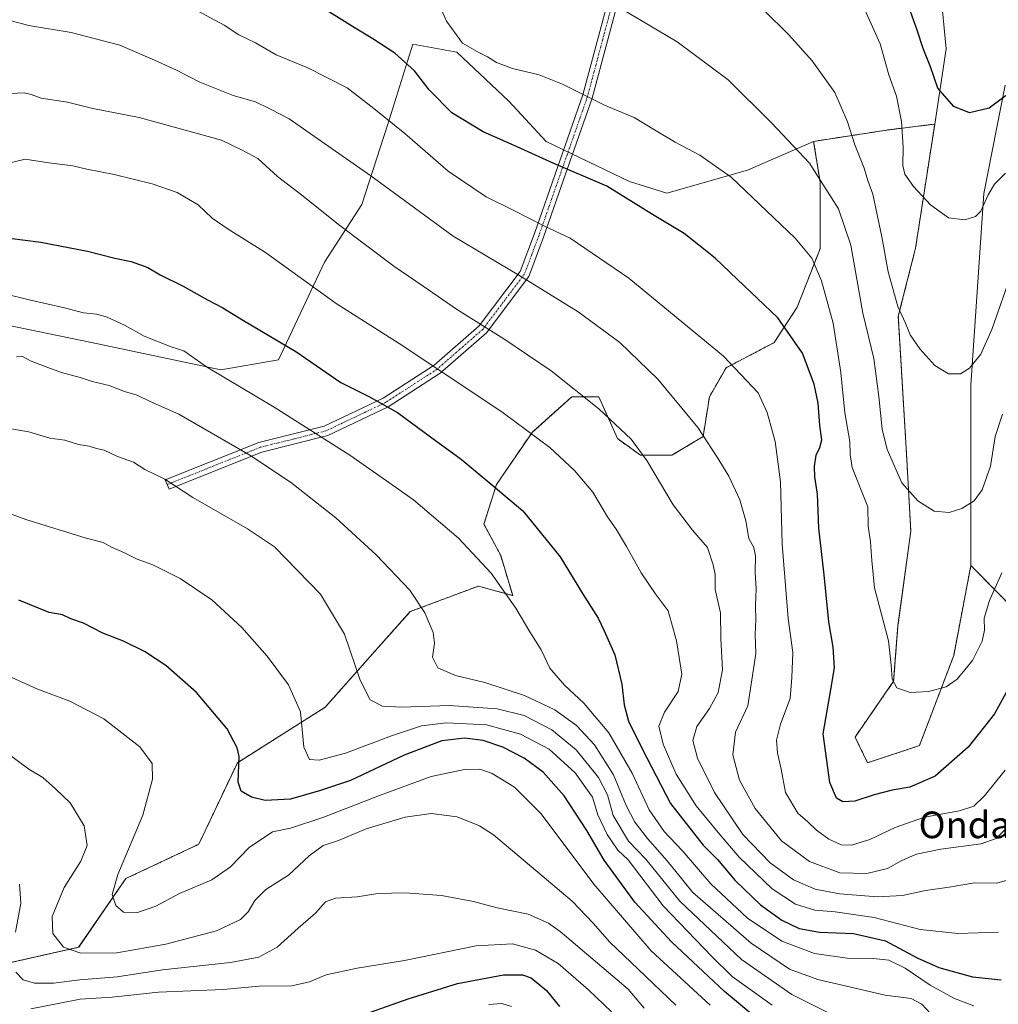
# Model space of a CAD drawing. Units: metres. Extents: x 641133 to 644583, y 4750702 to 4753086.
# Drawn here: x 644032 to 644326, y 4752485 to 4752781 of the extents above; entities that cross this region are included whole.
import ezdxf
from ezdxf.enums import TextEntityAlignment as Align

# ---------------------------------------------------------------- set-up
doc = ezdxf.new("R2010")
doc.units = ezdxf.units.M
doc.header["$MEASUREMENT"] = 0
doc.linetypes.add('TRAZO_Y_PUNTO', pattern=[1, 0.5, -0.25, 0, -0.25])
doc.linetypes.add('TRAZOS', pattern=[0.75, 0.5, -0.25])
for name, color, linetype, lineweight in [('Arbolado forestal', 92, 'TRAZOS', 0), ('Arbolado forestal CxS', 92, 'Continuous', 0), ('Camino', 19, 'Continuous', 0), ('Camino Cxs', 19, 'Continuous', 0), ('Camino eje', 39, 'TRAZO_Y_PUNTO', 13), ('Curva de nivel maestra', 36, 'Continuous', 30), ('Curva de nivel normal', 36, 'Continuous', 0), ('Pastizal CxS', 92, 'Continuous', 0), ('Prado', 92, 'Continuous', 0), ('Prado CxS', 92, 'Continuous', 0), ('Texto cartográfico', 19, 'Continuous', 0)]:
    doc.layers.add(name, color=color, linetype=linetype, lineweight=lineweight)
doc.styles.add('Arial', font='txt', dxfattribs={"height": 0.2})

# ---------------------------------------------------------------- blocks, each defined once
blk = doc.blocks.new('*U150')
at = {"layer": 'Arbolado forestal CxS', "color": 92, "linetype": 'Continuous', "lineweight": 0}
blk.add_polyline3d([(643999.62, 4752490.95, 976.6), (644049.74, 4752502.2, 959.29), (644063.91, 4752522.84, 954.19), (644085.82, 4752533.15, 951.19), (644097.43, 4752557.66, 950.13), (644123.78, 4752574.35, 942.9), (644149.36, 4752603.1, 935.77), (644169.84, 4752610.79, 931.08), (644180.17, 4752607.92, 929.55), (644176.55, 4752619.99, 928.72), (644171.53, 4752629.4, 928.05), (644175.29, 4752641.32, 924.55), (644185.96, 4752657, 919.89), (644197.88, 4752667.66, 915.53), (644206.03, 4752667.66, 914.13), (644211.68, 4752655.11, 915.71), (644218.58, 4752650.1, 915), (644227.98, 4752650.1, 912.72), (644237.39, 4752655.74, 909.92), (644239.28, 4752667.66, 907.76), (644244.29, 4752676.44, 905.47), (644258.72, 4752683.97, 901.43), (644265.62, 4752694.63, 898.07), (644272.52, 4752712.19, 893.73), (644272.52, 4752722.23, 891.93), (644272.52, 4752732.27, 890.15), (644270.59, 4752744.48, 888.32), (644293.07, 4752747.94, 881.66), (644306.96, 4752749.66, 876.3), (644301.21, 4752712.37, 881.56), (644296.03, 4752691.91, 885.58), (644298.49, 4752650.52, 888.37), (644299.78, 4752627.3, 891.03), (644295.92, 4752598.93, 894.06), (644294.63, 4752582.16, 894.99), (644283.03, 4752565.39, 896.97), (644286.8, 4752557.67, 897), (644302.36, 4752562.81, 896.41), (644312.67, 4752589.9, 894.16), (644317.83, 4752616.98, 891.92), (644344.03, 4752590.38, 903.54)], dxfattribs=at)
blk = doc.blocks.new('*U160')
at = {"layer": 'Curva de nivel normal', "color": 36, "linetype": 'Continuous', "lineweight": 0}
blk.add_polyline3d([(644035.32, 4752483.74, 970), (644044.12, 4752485.41, 970), (644050.19, 4752486.63, 970), (644059.84, 4752487.2, 970), (644073.72, 4752488.68, 970), (644093.14, 4752489.49, 970), (644103.93, 4752490.46, 970), (644113.79, 4752490.65, 970), (644119.12, 4752491.82, 970), (644124.12, 4752493.96, 970), (644133.45, 4752495.89, 970), (644147.68, 4752498.19, 970), (644169.2, 4752502.65, 970), (644180.1, 4752503.24, 970), (644186.98, 4752501.33, 970), (644193.78, 4752497.34, 970), (644202.96, 4752489.37, 970), (644209.86, 4752482.75, 970)], dxfattribs=at)
blk = doc.blocks.new('*U161')
at = {"layer": 'Curva de nivel normal', "color": 36, "linetype": 'Continuous', "lineweight": 0}
blk.add_polyline3d([(644172.94, 4752484.96, 980), (644176.91, 4752485.26, 980), (644179.79, 4752484.41, 980)], dxfattribs=at)
blk = doc.blocks.new('*U162')
at = {"layer": 'Curva de nivel normal', "color": 36, "linetype": 'Continuous', "lineweight": 0}
blk.add_polyline3d([(644318.74, 4752484.59, 930), (644312.94, 4752486.79, 930), (644305.62, 4752490.81, 930), (644298.1, 4752495.95, 930), (644293.23, 4752498.28, 930), (644288.47, 4752498.85, 930), (644280.71, 4752498.93, 930), (644270.8, 4752500.31, 930), (644261.02, 4752504.01, 930), (644250.72, 4752510.99, 930), (644239.67, 4752521.29, 930), (644231.11, 4752531.29, 930), (644225.65, 4752537.03, 930), (644221.14, 4752543.48, 930), (644216.02, 4752554.56, 930), (644209.01, 4752566.67, 930), (644201.53, 4752575.56, 930), (644195.68, 4752580.96, 930), (644191.27, 4752586.12, 930), (644188.72, 4752591.63, 930), (644185.26, 4752597.04, 930), (644181.1, 4752604.13, 930), (644173.71, 4752614.66, 930), (644163.83, 4752625.21, 930), (644150.35, 4752636.68, 930), (644142.26, 4752642.45, 930), (644131.27, 4752650.13, 930), (644108.45, 4752664.55, 930), (644088.11, 4752676.7, 930), (644081.37, 4752681.5, 930), (644077.5, 4752682.75, 930), (644069.43, 4752685.94, 930), (644063.68, 4752689.17, 930), (644060.87, 4752690.38, 930), (644058.34, 4752691.63, 930), (644055.17, 4752692.51, 930), (644051.16, 4752692.94, 930), (644045.45, 4752694.47, 930), (644034.82, 4752696.86, 930), (644027.57, 4752698.61, 930)], dxfattribs=at)
blk = doc.blocks.new('*U166')
at = {"layer": 'Curva de nivel normal', "color": 36, "linetype": 'Continuous', "lineweight": 0}
for points in [[(644031.93, 4752521.22, 965), (644032.4, 4752515.47, 965), (644030.75, 4752506.73, 965)], [(644030.85, 4752494.7, 965), (644033.02, 4752492.39, 965), (644036.48, 4752491.44, 965), (644042.16, 4752491.45, 965), (644050.14, 4752492.43, 965), (644061.35, 4752493.3, 965), (644074.94, 4752495.46, 965), (644095.41, 4752497.6, 965), (644103.87, 4752499.22, 965), (644109.36, 4752502.2, 965), (644115.71, 4752507.92, 965), (644120.86, 4752512.41, 965), (644123.91, 4752515.86, 965), (644126.88, 4752517.01, 965), (644133.43, 4752517.38, 965), (644139.65, 4752518.33, 965), (644147.8, 4752518.6, 965), (644158.79, 4752517.74, 965), (644168.36, 4752515.92, 965), (644175.47, 4752514.01, 965), (644184.83, 4752512.17, 965), (644190.9, 4752509.46, 965), (644194.46, 4752506.93, 965), (644214.9, 4752489.65, 965), (644219.71, 4752483.92, 965)]]:
    blk.add_polyline3d(points, dxfattribs=at)
blk = doc.blocks.new('*U173')
at = {"layer": 'Curva de nivel normal', "color": 36, "linetype": 'Continuous', "lineweight": 0}
blk.add_polyline3d([(644255.66, 4752783.89, 885), (644263.13, 4752776.52, 885), (644270.16, 4752768.72, 885), (644276.94, 4752759.13, 885), (644280.78, 4752750.33, 885), (644282.93, 4752743.45, 885), (644285.73, 4752736.41, 885), (644286.89, 4752732.74, 885), (644288.35, 4752728.62, 885), (644291.12, 4752715.8, 885), (644293, 4752705.22, 885), (644295.86, 4752694.82, 885), (644298.19, 4752689.79, 885), (644299.6, 4752686.3, 885), (644302.54, 4752682.1, 885), (644307.05, 4752677.13, 885), (644311.12, 4752674.62, 885), (644314.69, 4752674.58, 885), (644317.43, 4752676.28, 885), (644320.87, 4752680.49, 885), (644324.13, 4752687.88, 885), (644330.2, 4752705.35, 885)], dxfattribs=at)
blk = doc.blocks.new('*U181')
at = {"layer": 'Curva de nivel normal', "color": 36, "linetype": 'Continuous', "lineweight": 0}
blk.add_polyline3d([(644082.6, 4752785.22, 905), (644093.45, 4752779.4, 905), (644097.86, 4752776.51, 905), (644102.92, 4752774.1, 905), (644109.13, 4752770.54, 905), (644118.64, 4752766.62, 905), (644130.43, 4752760.54, 905), (644138.41, 4752754.35, 905), (644147.72, 4752746.86, 905), (644160.79, 4752735.5, 905), (644172.2, 4752727.78, 905), (644180.32, 4752723.79, 905), (644189.74, 4752718.97, 905), (644197.42, 4752715.37, 905), (644215.1, 4752703.4, 905), (644243.53, 4752679.92, 905), (644253.91, 4752668.91, 905), (644256.61, 4752662.98, 905), (644259.04, 4752654.3, 905), (644260.6, 4752642.08, 905), (644261.12, 4752623.41, 905), (644262.89, 4752601.08, 905), (644264.29, 4752590.84, 905), (644264.02, 4752583.35, 905), (644263.52, 4752576.98, 905), (644260.64, 4752569.28, 905), (644259.4, 4752564.47, 905), (644259.68, 4752560.63, 905), (644260.82, 4752555.77, 905), (644262.11, 4752548.74, 905), (644265.87, 4752542.49, 905), (644268.8, 4752539.92, 905), (644271.42, 4752537.37, 905), (644275.15, 4752534.67, 905), (644278.83, 4752533.04, 905), (644281.92, 4752532.89, 905), (644287.49, 4752534.58, 905), (644295.12, 4752538.2, 905), (644303.95, 4752541.27, 905), (644314.38, 4752543.24, 905), (644318.69, 4752544.57, 905), (644321.96, 4752547.72, 905), (644328.09, 4752555.49, 905)], dxfattribs=at)
blk = doc.blocks.new('*U184')
at = {"layer": 'Curva de nivel normal', "color": 36, "linetype": 'Continuous', "lineweight": 0}
blk.add_polyline3d([(644331.58, 4752523.19, 915), (644325.63, 4752521.45, 915), (644318.91, 4752521.55, 915), (644311.32, 4752520.22, 915), (644304.25, 4752519.31, 915), (644297.32, 4752517.8, 915), (644289.75, 4752517.37, 915), (644278.31, 4752518.22, 915), (644271.02, 4752519.64, 915), (644264.53, 4752522.51, 915), (644257.56, 4752527.6, 915), (644249.29, 4752536.1, 915), (644240.8, 4752548.74, 915), (644235.65, 4752559.08, 915), (644234.27, 4752564.36, 915), (644235.48, 4752568.53, 915), (644239.26, 4752574.02, 915), (644241.87, 4752578.83, 915), (644243.16, 4752585.64, 915), (644242.75, 4752595.04, 915), (644242.62, 4752602.72, 915), (644240.96, 4752609.8, 915), (644241, 4752614.22, 915), (644240.37, 4752617.16, 915), (644238.68, 4752622.42, 915), (644234.16, 4752627.6, 915), (644228.34, 4752635.23, 915), (644220.46, 4752648.57, 915), (644215.75, 4752654.92, 915), (644206.08, 4752664.06, 915), (644191.72, 4752675.47, 915), (644177.52, 4752685.14, 915), (644163.58, 4752693.87, 915), (644153.29, 4752700.97, 915), (644144.43, 4752706.96, 915), (644127.81, 4752719.5, 915), (644117.18, 4752728.05, 915), (644109.44, 4752733.94, 915), (644103.57, 4752739.35, 915), (644099.09, 4752741.7, 915), (644092.61, 4752744.87, 915), (644067.92, 4752751.62, 915), (644053.97, 4752754.4, 915), (644046.34, 4752756.26, 915), (644038.52, 4752757.44, 915), (644035.51, 4752758.62, 915), (644033.36, 4752759.08, 915), (644029.19, 4752758.89, 915)], dxfattribs=at)
blk = doc.blocks.new('*U185')
at = {"layer": 'Curva de nivel normal', "color": 36, "linetype": 'Continuous', "lineweight": 0}
blk.add_polyline3d([(644157.67, 4752786.51, 895), (644160.28, 4752780.62, 895), (644165.12, 4752773.96, 895), (644169.96, 4752771.2, 895), (644172.6, 4752769.89, 895), (644175.28, 4752768.24, 895), (644180.08, 4752766.37, 895), (644188.08, 4752764.45, 895), (644195.1, 4752761.7, 895), (644207.77, 4752755.4, 895), (644216.7, 4752751.71, 895), (644222.73, 4752747.95, 895), (644228.98, 4752744.27, 895), (644236.42, 4752740.38, 895), (644245.81, 4752733.77, 895), (644254.29, 4752725.58, 895), (644265.07, 4752715.36, 895), (644270.08, 4752709.36, 895), (644272.95, 4752702.57, 895), (644276.49, 4752689.81, 895), (644278.71, 4752675.03, 895), (644279.92, 4752662.88, 895), (644281.49, 4752654.3, 895), (644281.59, 4752650.32, 895), (644282.19, 4752646.42, 895), (644286.9, 4752634.6, 895), (644287, 4752628.81, 895), (644287.69, 4752624.08, 895), (644288.06, 4752618.49, 895), (644288.84, 4752610.27, 895), (644293.08, 4752594.37, 895), (644293.86, 4752587, 895), (644294.16, 4752582.77, 895), (644295.63, 4752580.16, 895), (644299.55, 4752578.83, 895), (644305.14, 4752579.05, 895), (644310.45, 4752580.49, 895), (644313.73, 4752582.8, 895), (644318.33, 4752588.42, 895), (644321.26, 4752594.27, 895), (644321.94, 4752597.56, 895), (644321.84, 4752601.13, 895), (644323.4, 4752606.46, 895), (644327.09, 4752614.74, 895)], dxfattribs=at)
blk = doc.blocks.new('*U190')
at = {"layer": 'Curva de nivel normal', "color": 36, "linetype": 'Continuous', "lineweight": 0}
blk.add_polyline3d([(644022.45, 4752736.38, 920), (644033.69, 4752739.18, 920), (644040.75, 4752738.08, 920), (644048.03, 4752737.16, 920), (644052.2, 4752736.11, 920), (644060.44, 4752734.54, 920), (644071.87, 4752731.76, 920), (644079.29, 4752729.14, 920), (644085.6, 4752725.4, 920), (644089.89, 4752721.42, 920), (644094.64, 4752718.07, 920), (644105.88, 4752711.09, 920), (644127.08, 4752695.76, 920), (644147.18, 4752683.02, 920), (644177.32, 4752662.86, 920), (644191.33, 4752652.44, 920), (644198.72, 4752645.57, 920), (644204.2, 4752638.98, 920), (644208.64, 4752631.6, 920), (644211.28, 4752627.91, 920), (644214.4, 4752622.7, 920), (644218.79, 4752614.75, 920), (644223, 4752608.6, 920), (644226.83, 4752603.35, 920), (644229.42, 4752594.35, 920), (644230.98, 4752584.26, 920), (644229.88, 4752579.12, 920), (644225.8, 4752572.91, 920), (644224.07, 4752568.65, 920), (644225.34, 4752563.3, 920), (644229.32, 4752554.28, 920), (644235.26, 4752544.72, 920), (644241.88, 4752536.71, 920), (644248.2, 4752529.29, 920), (644258.08, 4752519.77, 920), (644265.12, 4752515.13, 920), (644270.9, 4752513.32, 920), (644277.1, 4752512.83, 920), (644288.82, 4752511.1, 920), (644302.62, 4752507.52, 920), (644313.96, 4752506.38, 920), (644326.17, 4752506.74, 920)], dxfattribs=at)
blk = doc.blocks.new('*U192')
at = {"layer": 'Curva de nivel normal', "color": 36, "linetype": 'Continuous', "lineweight": 0}
blk.add_polyline3d([(644258.08, 4752484.8, 945), (644246.12, 4752493.44, 945), (644240.01, 4752499.44, 945), (644225.33, 4752514.63, 945), (644214.86, 4752528.48, 945), (644211.73, 4752531.36, 945), (644208.52, 4752536.13, 945), (644205.77, 4752542.05, 945), (644204.17, 4752547.36, 945), (644198.92, 4752554.61, 945), (644191.1, 4752561.79, 945), (644182.52, 4752566.26, 945), (644172.31, 4752569.03, 945), (644160.13, 4752569.7, 945), (644152.73, 4752568.76, 945), (644143.75, 4752565.81, 945), (644129.92, 4752560.51, 945), (644121.97, 4752558.45, 945), (644119.08, 4752558.67, 945), (644117.42, 4752562.38, 945), (644116.39, 4752573.01, 945), (644112.78, 4752581.07, 945), (644106.4, 4752589.69, 945), (644098.76, 4752598.38, 945), (644089.72, 4752606.67, 945), (644080.2, 4752613.06, 945), (644071.98, 4752617.2, 945), (644067.31, 4752618.84, 945), (644063.48, 4752620.77, 945), (644059.62, 4752622.53, 945), (644057.11, 4752623.91, 945), (644051.95, 4752625.2, 945), (644033.89, 4752630.79, 945), (644012.4, 4752638.63, 945)], dxfattribs=at)
blk = doc.blocks.new('*U193')
at = {"layer": 'Curva de nivel normal', "color": 36, "linetype": 'Continuous', "lineweight": 0}
blk.add_polyline3d([(644212.38, 4752784.66, 890), (644229.6, 4752774.42, 890), (644244.9, 4752762.96, 890), (644257.88, 4752750.03, 890), (644269.31, 4752737.91, 890), (644278.01, 4752724.21, 890), (644281.72, 4752713.27, 890), (644285.36, 4752692.79, 890), (644288.63, 4752679.23, 890), (644290.13, 4752667.76, 890), (644291.19, 4752657.94, 890), (644292.67, 4752651.87, 890), (644297.12, 4752641.81, 890), (644301.92, 4752636.4, 890), (644306.83, 4752633.28, 890), (644311.28, 4752632.92, 890), (644315.16, 4752634.12, 890), (644318.79, 4752636.41, 890), (644321.27, 4752639.74, 890), (644323.69, 4752646.83, 890), (644325.15, 4752655.74, 890), (644327.37, 4752662.49, 890)], dxfattribs=at)
blk = doc.blocks.new('*U196')
at = {"layer": 'Curva de nivel normal', "color": 36, "linetype": 'Continuous', "lineweight": 0}
blk.add_polyline3d([(644327.94, 4752537.36, 910), (644325.48, 4752534.93, 910), (644320.91, 4752533.25, 910), (644308.79, 4752531.7, 910), (644301.45, 4752530.15, 910), (644297.12, 4752528.27, 910), (644292.75, 4752525.85, 910), (644286.56, 4752524.38, 910), (644278.45, 4752524.62, 910), (644269.38, 4752528, 910), (644260.97, 4752534.16, 910), (644252.99, 4752543.88, 910), (644248.34, 4752552.41, 910), (644246.32, 4752560.08, 910), (644247.12, 4752566.85, 910), (644250.82, 4752574.83, 910), (644252.02, 4752582.62, 910), (644253.22, 4752590.5, 910), (644252.97, 4752596.24, 910), (644253.23, 4752600.62, 910), (644253.13, 4752604.8, 910), (644253.3, 4752610.08, 910), (644252.98, 4752614.76, 910), (644253.11, 4752619.83, 910), (644252.62, 4752622.43, 910), (644251.1, 4752625.08, 910), (644250.23, 4752630.41, 910), (644248.44, 4752636.74, 910), (644245.15, 4752643.84, 910), (644241.56, 4752649.52, 910), (644235.84, 4752658.42, 910), (644223.74, 4752672.97, 910), (644212.33, 4752684.06, 910), (644199.84, 4752693.25, 910), (644182.01, 4752704.3, 910), (644162.32, 4752715.94, 910), (644137.51, 4752734.14, 910), (644121.6, 4752745.22, 910), (644112.98, 4752751.22, 910), (644107.38, 4752754.14, 910), (644102.89, 4752756.33, 910), (644096.15, 4752758.25, 910), (644086.14, 4752762.26, 910), (644079.14, 4752765.93, 910), (644072.53, 4752768.89, 910), (644062.14, 4752773.36, 910), (644047.45, 4752777.23, 910), (644034.79, 4752779.3, 910), (644029.45, 4752780.7, 910)], dxfattribs=at)
blk = doc.blocks.new('*U201')
at = {"layer": 'Curva de nivel normal', "color": 36, "linetype": 'Continuous', "lineweight": 0}
blk.add_polyline3d([(644307.04, 4752480.9, 935), (644303.14, 4752485.1, 935), (644299.87, 4752486.82, 935), (644292.11, 4752487.76, 935), (644271.89, 4752492.53, 935), (644263.34, 4752495.65, 935), (644251.8, 4752503.42, 935), (644234.33, 4752518.62, 935), (644226.57, 4752528.19, 935), (644220.64, 4752534.94, 935), (644216.85, 4752539.81, 935), (644214.25, 4752544.87, 935), (644210.42, 4752554.04, 935), (644204.76, 4752563.05, 935), (644199.38, 4752568.88, 935), (644192.78, 4752573.6, 935), (644183.72, 4752577.89, 935), (644171.81, 4752581.77, 935), (644162.99, 4752583.95, 935), (644157.63, 4752586.25, 935), (644156.1, 4752589.39, 935), (644156.71, 4752593.66, 935), (644156.23, 4752596.85, 935), (644153.76, 4752602.78, 935), (644149.28, 4752609.52, 935), (644139.18, 4752620.18, 935), (644127, 4752631.28, 935), (644113.41, 4752642.03, 935), (644101.18, 4752650.13, 935), (644079.88, 4752662.44, 935), (644071.26, 4752666.3, 935), (644067.28, 4752668.18, 935), (644063.52, 4752669.29, 935), (644058.88, 4752671.09, 935), (644053.79, 4752672.3, 935), (644050.22, 4752673.48, 935), (644044.54, 4752674.99, 935), (644040.51, 4752676.55, 935), (644035.43, 4752678.38, 935), (644032.9, 4752679.78, 935), (644031.08, 4752679.71, 935)], dxfattribs=at)
blk = doc.blocks.new('*U204')
at = {"layer": 'Curva de nivel normal', "color": 36, "linetype": 'Continuous', "lineweight": 0}
blk.add_polyline3d([(644280.28, 4752479.9, 940), (644264, 4752488.03, 940), (644248.95, 4752498.54, 940), (644230.42, 4752516.06, 940), (644220.19, 4752528.66, 940), (644214.93, 4752534.1, 940), (644210.39, 4752541.83, 940), (644208.63, 4752548.05, 940), (644205.94, 4752553.28, 940), (644199.24, 4752561.53, 940), (644191.93, 4752567.55, 940), (644183.64, 4752571.85, 940), (644175.45, 4752573.89, 940), (644161.06, 4752574.85, 940), (644146.89, 4752574.34, 940), (644141.06, 4752574.68, 940), (644137.38, 4752576.6, 940), (644134.31, 4752582.51, 940), (644129.58, 4752596.3, 940), (644122.36, 4752608.4, 940), (644108.56, 4752622.59, 940), (644100.5, 4752627.99, 940), (644084.08, 4752637.42, 940), (644075.59, 4752642.88, 940), (644069.58, 4752645.87, 940), (644066.2, 4752648, 940), (644061.41, 4752649.7, 940), (644057.45, 4752651.63, 940), (644055.12, 4752652.12, 940), (644052.9, 4752652.83, 940), (644049.68, 4752653.4, 940), (644045.59, 4752654.62, 940), (644041.03, 4752655.25, 940), (644034.78, 4752657.13, 940), (644024.03, 4752658.98, 940)], dxfattribs=at)
blk = doc.blocks.new('*U205')
at = {"layer": 'Curva de nivel normal', "color": 36, "linetype": 'Continuous', "lineweight": 0}
blk.add_polyline3d([(644027.48, 4752584.32, 955), (644037.12, 4752579.93, 955), (644047.05, 4752576.22, 955), (644057.26, 4752570.89, 955), (644068.16, 4752562.46, 955), (644071.78, 4752557.41, 955), (644071.96, 4752552.69, 955), (644069, 4752541.94, 955), (644061.53, 4752524.08, 955), (644059.84, 4752518.08, 955), (644060.87, 4752514.74, 955), (644063.24, 4752512.74, 955), (644067.37, 4752512.7, 955), (644072.93, 4752514.55, 955), (644080.07, 4752518.4, 955), (644089.79, 4752522.44, 955), (644095.37, 4752526.35, 955), (644101, 4752532.2, 955), (644107.95, 4752536.89, 955), (644113.41, 4752538, 955), (644123.12, 4752541.22, 955), (644140.12, 4752547.85, 955), (644155.69, 4752553.56, 955), (644165.66, 4752555.62, 955), (644170.33, 4752555.75, 955), (644174.03, 4752554.48, 955), (644180.71, 4752550.35, 955), (644188.74, 4752542.34, 955), (644204.52, 4752521.14, 955), (644221.8, 4752501.09, 955), (644239.47, 4752484.76, 955)], dxfattribs=at)
blk = doc.blocks.new('*U206')
at = {"layer": 'Curva de nivel normal', "color": 36, "linetype": 'Continuous', "lineweight": 0}
blk.add_polyline3d([(644328.27, 4752734.95, 880), (644324.95, 4752731.63, 880), (644323.02, 4752728.41, 880), (644320.83, 4752723.52, 880), (644319.18, 4752721.9, 880), (644316.02, 4752720.86, 880), (644311.16, 4752721.46, 880), (644305.73, 4752725.36, 880), (644300.61, 4752730.9, 880), (644298.02, 4752734.63, 880), (644297.36, 4752737.18, 880), (644297.52, 4752742.76, 880), (644297.02, 4752750.48, 880), (644295.44, 4752758.03, 880), (644293.23, 4752764.51, 880), (644290.61, 4752773.84, 880), (644284.19, 4752788.15, 880)], dxfattribs=at)
blk = doc.blocks.new('*U207')
at = {"layer": 'Curva de nivel normal', "color": 36, "linetype": 'Continuous', "lineweight": 0}
blk.add_polyline3d([(644028.55, 4752560.35, 960), (644034.81, 4752555.78, 960), (644039.02, 4752553.2, 960), (644042.74, 4752549.87, 960), (644047.2, 4752545.6, 960), (644051.42, 4752538.73, 960), (644052.34, 4752532.84, 960), (644050.37, 4752528.1, 960), (644045.4, 4752520.12, 960), (644041.82, 4752511.4, 960), (644041.96, 4752506.29, 960), (644045.16, 4752502.25, 960), (644050.38, 4752500.44, 960), (644061.22, 4752500.48, 960), (644075.97, 4752503.09, 960), (644091.18, 4752507.19, 960), (644098.38, 4752510.5, 960), (644100.72, 4752512.81, 960), (644102.66, 4752516.24, 960), (644106.02, 4752519.56, 960), (644112.83, 4752523.92, 960), (644118.97, 4752529.71, 960), (644123.17, 4752532.82, 960), (644127.79, 4752534.33, 960), (644136.12, 4752537.77, 960), (644147.83, 4752541.28, 960), (644155.63, 4752542.42, 960), (644163.5, 4752541.46, 960), (644170.17, 4752538.71, 960), (644174.38, 4752535.98, 960), (644188.99, 4752523.72, 960), (644198, 4752516.08, 960), (644204.48, 4752509.38, 960), (644209.27, 4752503.84, 960), (644217.91, 4752495.66, 960), (644229.16, 4752484.79, 960)], dxfattribs=at)
blk = doc.blocks.new('*U209')
at = {"layer": 'Curva de nivel maestra', "color": 36, "linetype": 'Continuous', "lineweight": 30}
blk.add_polyline3d([(644252.87, 4752481.31, 950), (644243.76, 4752488.88, 950), (644227.85, 4752503.87, 950), (644216.84, 4752515.72, 950), (644207.69, 4752528.38, 950), (644202.39, 4752537.35, 950), (644195.65, 4752547.76, 950), (644189.28, 4752554.86, 950), (644183.59, 4752559.06, 950), (644177.24, 4752562.36, 950), (644171.25, 4752564.37, 950), (644165.72, 4752565.04, 950), (644158.86, 4752564.24, 950), (644147.52, 4752559.91, 950), (644131.45, 4752552.34, 950), (644122.45, 4752549.32, 950), (644113.42, 4752546.71, 950), (644105.77, 4752546.34, 950), (644101.71, 4752547.33, 950), (644098.52, 4752549.1, 950), (644097.7, 4752551.82, 950), (644097.98, 4752559.56, 950), (644097.41, 4752562.2, 950), (644094.35, 4752567.83, 950), (644085.19, 4752578.78, 950), (644075.9, 4752586.92, 950), (644069.56, 4752591.07, 950), (644063.22, 4752594.18, 950), (644057.04, 4752596.66, 950), (644051.24, 4752599.59, 950), (644047.41, 4752600.95, 950), (644044.84, 4752602.19, 950), (644040.86, 4752602.85, 950), (644031.8, 4752606.56, 950)], dxfattribs=at)
blk = doc.blocks.new('*U210')
at = {"layer": 'Curva de nivel maestra', "color": 36, "linetype": 'Continuous', "lineweight": 30}
blk.add_polyline3d([(644330.75, 4752582.98, 900), (644324.94, 4752572.34, 900), (644317.01, 4752562.31, 900), (644307.1, 4752553.67, 900), (644299.54, 4752550.3, 900), (644294.21, 4752549.42, 900), (644288.76, 4752548.05, 900), (644282.92, 4752546.12, 900), (644279.39, 4752545.95, 900), (644277.48, 4752547.01, 900), (644275.46, 4752551.75, 900), (644273.41, 4752566.36, 900), (644275.57, 4752578.53, 900), (644276.88, 4752586.25, 900), (644276.46, 4752592.42, 900), (644275.12, 4752600.08, 900), (644273.8, 4752614.16, 900), (644272.1, 4752628.23, 900), (644271.74, 4752638.37, 900), (644270.96, 4752643.65, 900), (644270.8, 4752646.7, 900), (644271.31, 4752650.15, 900), (644272.49, 4752652.43, 900), (644273.02, 4752654.74, 900), (644272.44, 4752659.08, 900), (644271.92, 4752665.74, 900), (644270.74, 4752671.51, 900), (644267.24, 4752680.85, 900), (644259.82, 4752691.44, 900), (644247.62, 4752703.03, 900), (644241.02, 4752709.34, 900), (644231.66, 4752716.74, 900), (644222.12, 4752722.54, 900), (644208.45, 4752730.97, 900), (644192.56, 4752737.82, 900), (644181.55, 4752742.89, 900), (644171.28, 4752747.34, 900), (644161.89, 4752753.07, 900), (644155.07, 4752760.01, 900), (644150.68, 4752765.7, 900), (644144.79, 4752770.97, 900), (644138.12, 4752775.36, 900), (644132.82, 4752778.49, 900), (644121.12, 4752785.87, 900)], dxfattribs=at)
blk = doc.blocks.new('*U212')
at = {"layer": 'Curva de nivel maestra', "color": 36, "linetype": 'Continuous', "lineweight": 30}
blk.add_polyline3d([(644131.18, 4752480.46, 975), (644148.74, 4752486.72, 975), (644163.61, 4752491.33, 975), (644177.41, 4752493.91, 975), (644183.13, 4752493.88, 975), (644185.7, 4752492.99, 975), (644190.34, 4752489.17, 975), (644194.19, 4752484.41, 975)], dxfattribs=at)
blk = doc.blocks.new('*U217')
at = {"layer": 'Curva de nivel maestra', "color": 36, "linetype": 'Continuous', "lineweight": 30}
blk.add_polyline3d([(644028.99, 4752715.34, 925), (644038.41, 4752714.16, 925), (644052.41, 4752711.5, 925), (644060.61, 4752709.36, 925), (644065.48, 4752708.41, 925), (644070.56, 4752706.57, 925), (644074.24, 4752704.32, 925), (644081.14, 4752700.94, 925), (644088.45, 4752696.84, 925), (644093.03, 4752694.47, 925), (644099.26, 4752690.59, 925), (644115.01, 4752681.3, 925), (644128.48, 4752672.04, 925), (644137.17, 4752667.73, 925), (644145.58, 4752662.96, 925), (644155.49, 4752655.66, 925), (644164.65, 4752648.94, 925), (644174.27, 4752640.89, 925), (644183.25, 4752633.42, 925), (644194.43, 4752619.57, 925), (644201.1, 4752608.6, 925), (644205.88, 4752601.18, 925), (644207.69, 4752597.31, 925), (644210.8, 4752590.09, 925), (644212.97, 4752581.26, 925), (644213.65, 4752575.04, 925), (644214.94, 4752570.14, 925), (644218.92, 4752562.06, 925), (644227.53, 4752545.42, 925), (644237.44, 4752532.91, 925), (644241.67, 4752528.61, 925), (644246.98, 4752522.24, 925), (644254.67, 4752514.91, 925), (644260.99, 4752510.37, 925), (644266.28, 4752507.85, 925), (644272.36, 4752506.69, 925), (644282.56, 4752506.32, 925), (644292.15, 4752504.14, 925), (644301.68, 4752499.02, 925), (644308.21, 4752496.11, 925), (644318.35, 4752493.31, 925), (644326.9, 4752492.4, 925)], dxfattribs=at)

msp = doc.modelspace()

# ---------------------------------------------------------------- linework, layer by layer
at = {"layer": 'Arbolado forestal', "color": 92, "linetype": 'TRAZOS', "lineweight": 0}
for points in [[(644270.59, 4752744.48, 888.32), (644293.07, 4752747.94, 881.66), (644306.96, 4752749.66, 876.3)], [(644306.96, 4752749.66, 876.3), (644301.21, 4752712.37, 881.56), (644296.03, 4752691.91, 885.58), (644298.49, 4752650.52, 888.37), (644299.78, 4752627.3, 891.03), (644295.92, 4752598.93, 894.06), (644294.63, 4752582.16, 894.99), (644283.03, 4752565.39, 896.97), (644286.8, 4752557.67, 897), (644302.36, 4752562.81, 896.41), (644312.67, 4752589.9, 894.16), (644317.83, 4752616.98, 891.92)], [(643999.62, 4752490.95, 976.6), (644049.73, 4752502.2, 959.29), (644063.91, 4752522.84, 954.19), (644085.82, 4752533.15, 951.19), (644097.43, 4752557.66, 950.13), (644123.78, 4752574.35, 942.9), (644149.36, 4752603.1, 935.77), (644169.84, 4752610.79, 931.08), (644180.16, 4752607.92, 929.55), (644176.55, 4752619.99, 928.72), (644171.53, 4752629.4, 928.05), (644175.29, 4752641.32, 924.55), (644185.96, 4752657, 919.89), (644197.88, 4752667.66, 915.53), (644206.03, 4752667.66, 914.13), (644211.68, 4752655.11, 915.71), (644218.57, 4752650.1, 915), (644227.98, 4752650.1, 912.72), (644237.39, 4752655.74, 909.92), (644239.27, 4752667.66, 907.76), (644244.29, 4752676.44, 905.47), (644258.72, 4752683.97, 901.43), (644265.62, 4752694.63, 898.07), (644272.52, 4752712.19, 893.73), (644272.52, 4752722.23, 891.93), (644272.52, 4752732.27, 890.15), (644270.59, 4752744.48, 888.32)], [(644317.83, 4752616.98, 891.92), (644344.03, 4752590.38, 903.54), (644347.9, 4752565.87, 908.2), (644344.36, 4752542.04, 913.47), (644335.01, 4752525.89, 914.73), (644340.14, 4752508.91, 919.89), (644354.34, 4752493.65, 926.25), (644365.94, 4752460.11, 934.73)]]:
    msp.add_polyline3d(points, dxfattribs=at)
at = {"layer": 'Camino', "color": 19, "linetype": 'Continuous', "lineweight": 0}
msp.add_polyline3d([(644217.88, 4752809.31, 885.34), (644212.05, 4752787.55, 889.32), (644204.06, 4752757.52, 894.85), (644194.06, 4752728.91, 901.83), (644189.45, 4752715.7, 905.75), (644185.03, 4752703.86, 909.55), (644172.25, 4752686.91, 915.2), (644158.37, 4752674.81, 919.99), (644142.69, 4752664.66, 924.89), (644124.59, 4752656.05, 929.44), (644104.81, 4752651.09, 934.07), (644076.89, 4752639.92, 940.29), (644075.74, 4752642.68, 939.94), (644103.83, 4752653.91, 933.52), (644123.51, 4752658.85, 928.74), (644141.19, 4752667.26, 924.49), (644156.55, 4752677.2, 919.7), (644170.05, 4752688.98, 915), (644182.43, 4752705.39, 909.54), (644186.69, 4752716.83, 905.78), (644191.28, 4752729.98, 901.92), (644201.23, 4752758.46, 894.94), (644209.2, 4752788.39, 889.46), (644214.17, 4752806.93, 885.97)], dxfattribs=at)
at = {"layer": 'Camino Cxs', "color": 19, "linetype": 'Continuous', "lineweight": 0}
msp.add_polyline3d([(644212.05, 4752787.55, 889.32), (644204.06, 4752757.52, 894.85), (644194.06, 4752728.91, 901.83), (644189.45, 4752715.7, 905.75), (644185.03, 4752703.86, 909.55), (644172.25, 4752686.91, 915.2), (644158.37, 4752674.81, 919.99), (644142.69, 4752664.66, 924.89), (644124.59, 4752656.05, 929.44), (644104.81, 4752651.09, 934.07), (644076.89, 4752639.92, 940.29), (644075.74, 4752642.68, 939.94), (644103.83, 4752653.91, 933.52), (644123.51, 4752658.85, 928.74), (644141.19, 4752667.26, 924.49), (644156.55, 4752677.2, 919.7), (644170.05, 4752688.98, 915), (644182.43, 4752705.39, 909.54), (644186.69, 4752716.83, 905.78), (644191.28, 4752729.98, 901.92), (644201.23, 4752758.46, 894.94), (644209.2, 4752788.39, 889.46)], dxfattribs=at)
at = {"layer": 'Camino eje', "color": 39, "linetype": 'TRAZO_Y_PUNTO', "lineweight": 13}
msp.add_polyline3d([(644216.58, 4752810.2, 885.31), (644210.63, 4752787.97, 889.38), (644206.64, 4752773.01, 892.26), (644202.65, 4752757.99, 894.9), (644197.67, 4752743.75, 898.01), (644192.67, 4752729.45, 901.87), (644188.07, 4752716.27, 905.76), (644185.94, 4752710.55, 907.67), (644183.73, 4752704.63, 909.55), (644177.34, 4752696.15, 912.53), (644171.15, 4752687.95, 915.1), (644164.21, 4752681.9, 917.53), (644157.46, 4752676.01, 919.86), (644141.94, 4752665.96, 924.69), (644124.05, 4752657.45, 929.09), (644114.16, 4752654.97, 931.47), (644104.32, 4752652.5, 933.79), (644090.28, 4752646.89, 937.15), (644076.32, 4752641.3, 940.12)], dxfattribs=at)
at = {"layer": 'Curva de nivel maestra', "color": 36, "linetype": 'Continuous', "lineweight": 30}
msp.add_polyline3d([(644330.44, 4752759.79, 875), (644323.37, 4752754.5, 875), (644317.42, 4752753.06, 875), (644312.67, 4752755, 875), (644307.89, 4752760.51, 875), (644305.66, 4752766.92, 875), (644303.52, 4752772.36, 875), (644301.69, 4752777.95, 875), (644298.66, 4752786.29, 875)], dxfattribs=at)
at = {"layer": 'Pastizal CxS', "color": 92, "linetype": 'Continuous', "lineweight": 0}
for points in [[(644334.59, 4752989.72, 846.73), (644317.71, 4752982.7, 848.78), (644298.38, 4752968.85, 850.56), (644288.46, 4752959.7, 852.27), (644281.75, 4752944.58, 853.44), (644285.61, 4752930.39, 853.33), (644300.29, 4752868.48, 859.76), (644300.77, 4752866.48, 860.09), (644301.24, 4752864.5, 860.4), (644303.65, 4752854.3, 861.67), (644306.23, 4752832.37, 864.32), (644307.52, 4752806.58, 868.67), (644308.73, 4752790.04, 870.97), (644310.46, 4752772.3, 872.46), (644306.96, 4752749.66, 876.3)], [(644308.73, 4752790.04, 870.97), (644310.46, 4752772.3, 872.46), (644306.96, 4752749.66, 876.3), (644293.07, 4752747.94, 881.66), (644270.59, 4752744.48, 888.32), (644250.7, 4752735.83, 893.91), (644226.5, 4752728.92, 898.12), (644215.26, 4752732.38, 898.68), (644190.19, 4752744.48, 898.66), (644178.95, 4752756.58, 896.94), (644163.38, 4752771.28, 895.59), (644150.18, 4752773.68, 898.1), (644142.64, 4752749.67, 905.22), (644134.85, 4752725.46, 912.43), (644123.61, 4752708.17, 917.97), (644109.78, 4752678.78, 926.38), (644092.5, 4752675.82, 929.35), (644053.61, 4752683.97, 932.31), (644014.09, 4752692.13, 932.18)], [(644270.59, 4752744.48, 888.32), (644250.7, 4752735.83, 893.91), (644226.5, 4752728.92, 898.12), (644215.26, 4752732.38, 898.68), (644198.16, 4752740.63, 898.57), (644196.81, 4752741.28, 898.57), (644195.46, 4752741.94, 898.59), (644190.19, 4752744.48, 898.66), (644178.95, 4752756.58, 896.94), (644163.38, 4752771.28, 895.59), (644150.18, 4752773.68, 898.1), (644142.63, 4752749.67, 905.22), (644134.85, 4752725.46, 912.43), (644123.61, 4752708.17, 917.97), (644109.78, 4752678.78, 926.38), (644092.5, 4752675.82, 929.35), (644053.61, 4752683.97, 932.31), (644014.09, 4752692.13, 932.18), (643991.45, 4752701.35, 929.38)], [(644014.09, 4752692.13, 932.18), (644053.61, 4752683.97, 932.31), (644092.5, 4752675.82, 929.35), (644109.78, 4752678.78, 926.38), (644123.61, 4752708.17, 917.97), (644134.85, 4752725.46, 912.43), (644142.64, 4752749.67, 905.22), (644150.18, 4752773.68, 898.1), (644163.38, 4752771.28, 895.59), (644178.95, 4752756.58, 896.94), (644190.19, 4752744.48, 898.66), (644215.26, 4752732.38, 898.68), (644226.5, 4752728.92, 898.12), (644250.7, 4752735.83, 893.91), (644270.59, 4752744.48, 888.32), (644270.59, 4752744.48, 888.32), (644272.52, 4752732.27, 890.15), (644272.52, 4752722.23, 891.93), (644272.52, 4752712.19, 893.73), (644265.62, 4752694.63, 898.07), (644258.72, 4752683.97, 901.43), (644244.29, 4752676.44, 905.47), (644239.28, 4752667.66, 907.76), (644237.39, 4752655.74, 909.92), (644227.98, 4752650.1, 912.72), (644218.58, 4752650.1, 915), (644211.68, 4752655.11, 915.71), (644206.03, 4752667.66, 914.13), (644197.88, 4752667.66, 915.53), (644185.96, 4752657, 919.89), (644175.29, 4752641.32, 924.55), (644171.53, 4752629.4, 928.05), (644176.55, 4752619.99, 928.72), (644180.16, 4752607.92, 929.55), (644169.84, 4752610.79, 931.08), (644149.36, 4752603.1, 935.77), (644123.78, 4752574.35, 942.9), (644097.43, 4752557.66, 950.13), (644085.82, 4752533.15, 951.19), (644063.91, 4752522.84, 954.19), (644049.74, 4752502.2, 959.29), (643999.62, 4752490.95, 976.6)], [(644344.03, 4752590.38, 903.54), (644317.83, 4752616.98, 891.92), (644317.83, 4752671.15, 886.43), (644321.75, 4752728.78, 879.13), (644328.14, 4752761.43, 874.14)], [(644317.83, 4752616.98, 891.92), (644317.83, 4752671.15, 886.43), (644321.75, 4752728.78, 879.13), (644328.14, 4752761.43, 874.14)], [(644270.59, 4752744.48, 888.32), (644293.07, 4752747.94, 881.66), (644306.96, 4752749.66, 876.3)], [(643999.62, 4752490.95, 976.6), (644049.73, 4752502.2, 959.29), (644063.91, 4752522.84, 954.19), (644085.82, 4752533.15, 951.19), (644097.43, 4752557.66, 950.13), (644123.78, 4752574.35, 942.9), (644149.36, 4752603.1, 935.77), (644169.84, 4752610.79, 931.08), (644180.16, 4752607.92, 929.55), (644176.55, 4752619.99, 928.72), (644171.53, 4752629.4, 928.05), (644175.29, 4752641.32, 924.55), (644185.96, 4752657, 919.89), (644197.88, 4752667.66, 915.53), (644206.03, 4752667.66, 914.13), (644211.68, 4752655.11, 915.71), (644218.57, 4752650.1, 915), (644227.98, 4752650.1, 912.72), (644237.39, 4752655.74, 909.92), (644239.27, 4752667.66, 907.76), (644244.29, 4752676.44, 905.47), (644258.72, 4752683.97, 901.43), (644265.62, 4752694.63, 898.07), (644272.52, 4752712.19, 893.73), (644272.52, 4752722.23, 891.93), (644272.52, 4752732.27, 890.15), (644270.59, 4752744.48, 888.32)], [(644317.83, 4752616.98, 891.92), (644344.03, 4752590.38, 903.54), (644347.9, 4752565.87, 908.2), (644344.36, 4752542.04, 913.47), (644335.01, 4752525.89, 914.73), (644340.14, 4752508.91, 919.89), (644354.34, 4752493.65, 926.25), (644365.94, 4752460.11, 934.73)]]:
    msp.add_polyline3d(points, dxfattribs=at)
at = {"layer": 'Prado', "color": 92, "linetype": 'Continuous', "lineweight": 0}
for points in [[(644334.59, 4752989.72, 846.73), (644317.71, 4752982.7, 848.78), (644298.38, 4752968.85, 850.56), (644288.46, 4752959.7, 852.27), (644281.75, 4752944.58, 853.44), (644285.61, 4752930.39, 853.33), (644300.29, 4752868.48, 859.76), (644300.77, 4752866.48, 860.09), (644301.24, 4752864.5, 860.4), (644303.65, 4752854.3, 861.67), (644306.23, 4752832.37, 864.32), (644307.52, 4752806.58, 868.67), (644308.73, 4752790.04, 870.97), (644310.46, 4752772.3, 872.46), (644306.96, 4752749.66, 876.3)], [(644317.83, 4752616.98, 891.92), (644317.83, 4752671.15, 886.43), (644321.75, 4752728.78, 879.13), (644328.14, 4752761.43, 874.14)], [(644306.96, 4752749.66, 876.3), (644301.21, 4752712.37, 881.56), (644296.03, 4752691.91, 885.58), (644298.49, 4752650.52, 888.37), (644299.78, 4752627.3, 891.03), (644295.92, 4752598.93, 894.06), (644294.63, 4752582.16, 894.99), (644283.03, 4752565.39, 896.97), (644286.8, 4752557.67, 897), (644302.36, 4752562.81, 896.41), (644312.67, 4752589.9, 894.16), (644317.83, 4752616.98, 891.92)]]:
    msp.add_polyline3d(points, dxfattribs=at)
at = {"layer": 'Prado CxS', "color": 92, "linetype": 'Continuous', "lineweight": 0}
msp.add_polyline3d([(644328.14, 4752761.43, 874.14), (644321.75, 4752728.78, 879.13), (644317.83, 4752671.15, 886.43), (644317.83, 4752616.98, 891.92), (644317.83, 4752616.98, 891.92), (644312.67, 4752589.9, 894.16), (644302.36, 4752562.81, 896.41), (644286.8, 4752557.67, 897), (644283.03, 4752565.39, 896.97), (644294.63, 4752582.16, 894.99), (644295.92, 4752598.93, 894.06), (644299.78, 4752627.3, 891.03), (644298.49, 4752650.52, 888.37), (644296.03, 4752691.91, 885.58), (644301.21, 4752712.37, 881.56), (644306.96, 4752749.66, 876.3), (644310.46, 4752772.3, 872.46), (644308.73, 4752790.04, 870.97)], dxfattribs=at)

# ---------------------------------------------------------------- block references
at = {"layer": 'Arbolado forestal CxS', "color": 92, "linetype": 'Continuous', "lineweight": 0}
msp.add_blockref('*U150', (0, 0), dxfattribs=at)
at = {"layer": 'Curva de nivel maestra', "color": 36, "linetype": 'Continuous', "lineweight": 30}
for name in ['*U210', '*U209', '*U217', '*U212']:
    msp.add_blockref(name, (0, 0), dxfattribs=at)
at = {"layer": 'Curva de nivel normal', "color": 36, "linetype": 'Continuous', "lineweight": 0}
for name in ['*U206', '*U185', '*U193', '*U173', '*U190', '*U184', '*U196', '*U166', '*U207', '*U205', '*U192', '*U204', '*U201', '*U162', '*U161', '*U160', '*U181']:
    msp.add_blockref(name, (0, 0), dxfattribs=at)

# ---------------------------------------------------------------- texts
at = {"layer": 'Texto cartográfico', "color": 19, "linetype": 'Continuous', "lineweight": 0, "style": 'Arial'}
msp.add_text('Ondarburua', height=8, dxfattribs=at).set_placement((644333.27, 4752539), align=Align.MIDDLE_CENTER)

doc.saveas('drawing.dxf')
